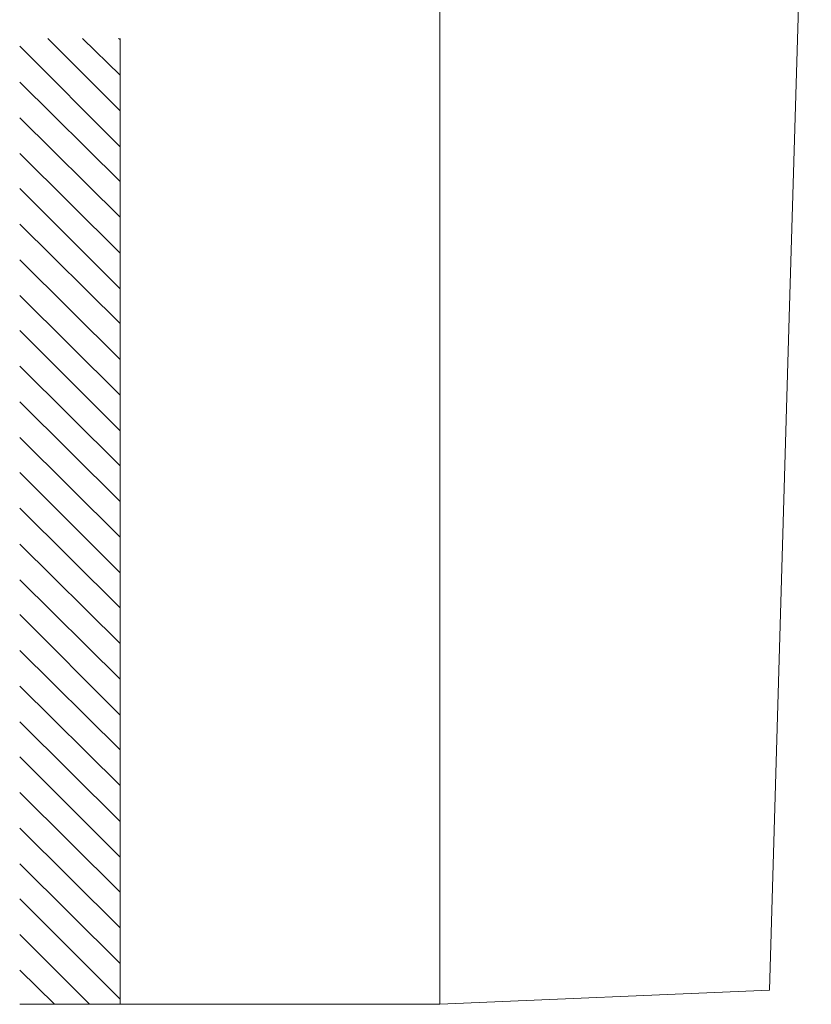
# Model space of a CAD drawing. Units: millimetres. Extents: x 51 to 172, y 69 to 209.
# Drawn here: x 131 to 160, y 133 to 170 of the extents above; entities that cross this region are included whole.
import ezdxf

# ---------------------------------------------------------------- set-up
doc = ezdxf.new("R2010")
doc.units = ezdxf.units.MM
doc.header["$MEASUREMENT"] = 0
doc.layers.add('Capa 1', color=7, linetype='Continuous')

msp = doc.modelspace()

# ---------------------------------------------------------------- linework, layer by layer
at = {"layer": 'Capa 1', "color": 7, "lineweight": 9, "true_color": 0xffffff}
for points in [[(158.933, 133.288), (159.663, 158.403), (160.488, 185.771)], [(146.629, 185.152), (146.629, 132.764), (158.933, 133.288)], [(134.691, 166.102), (131.993, 168.801)], [(134.691, 167.435), (133.294, 168.801)], [(134.691, 168.769), (134.628, 168.801)], [(134.691, 168.801), (134.691, 132.764)], [(134.691, 164.768), (130.945, 168.515)], [(134.691, 163.467), (130.945, 167.181)], [(134.691, 162.133), (130.945, 165.848)], [(134.691, 160.8), (130.945, 164.514)], [(134.691, 159.466), (130.945, 163.213)], [(134.691, 158.164), (130.945, 161.879)], [(134.691, 156.831), (130.945, 160.546)], [(134.691, 155.497), (130.945, 159.212)], [(134.691, 154.164), (130.945, 157.91)], [(134.691, 152.862), (130.945, 156.577)], [(134.691, 151.529), (130.945, 155.243)], [(134.691, 150.195), (130.945, 153.91)], [(134.691, 148.862), (130.945, 152.608)], [(134.691, 147.56), (130.945, 151.275)], [(134.691, 146.226), (130.945, 149.941)], [(134.691, 144.893), (130.945, 148.608)], [(134.691, 143.559), (130.945, 147.306)], [(134.691, 142.258), (130.945, 145.972)], [(134.691, 140.924), (130.945, 144.639)], [(134.691, 139.591), (130.945, 143.305)], [(134.691, 138.257), (130.945, 142.004)], [(134.691, 136.955), (130.945, 140.67)], [(134.691, 135.622), (130.945, 139.337)], [(134.691, 134.288), (130.945, 138.003)], [(134.691, 132.955), (130.945, 136.701)], [(133.548, 132.764), (130.945, 135.368)], [(132.247, 132.764), (130.945, 134.034)], [(146.629, 132.764), (130.945, 132.764)]]:
    msp.add_lwpolyline(points, dxfattribs=at)

doc.saveas('drawing.dxf')
